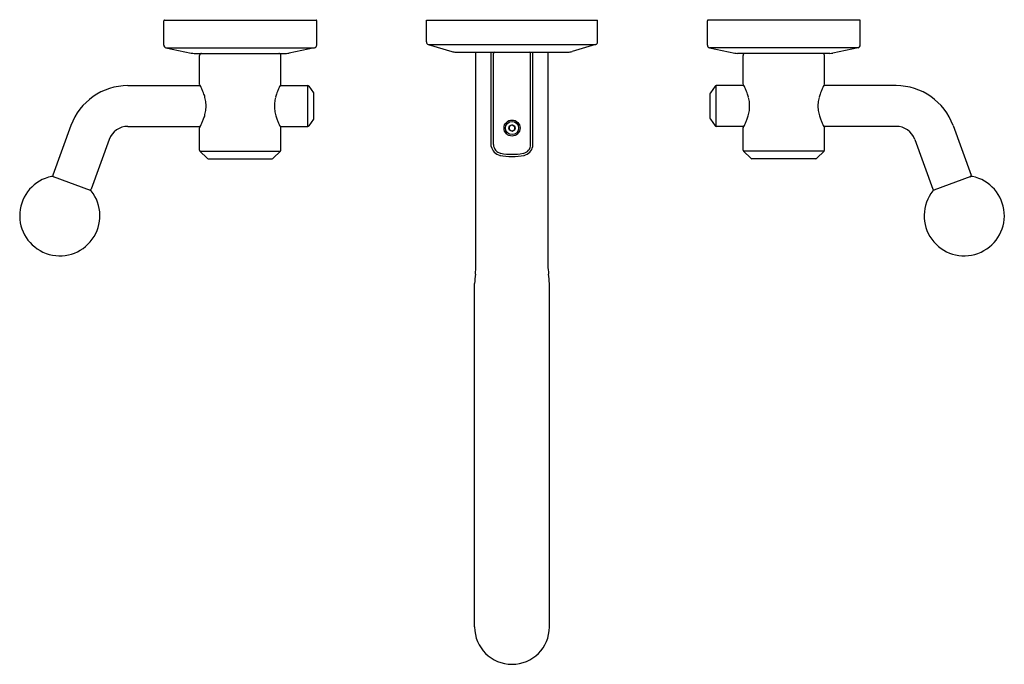
# Model space of a CAD drawing. Units: inches. Extents: x 6607.1 to 6621.6, y 275.1 to 284.6.
import ezdxf

# ---------------------------------------------------------------- set-up
doc = ezdxf.new("R2010")
doc.units = ezdxf.units.IN
doc.header["$LTSCALE"] = 0.64311
doc.header["$MEASUREMENT"] = 0
doc.layers.get('0').update_dxf_attribs({"color": 255, "linetype": 'CONTINUOUS'})
doc.layers.get('Defpoints').update_dxf_attribs({"linetype": 'CONTINUOUS'})
doc.styles.get("Standard").update_dxf_attribs({"font": 'txt', "width": 0.8})

msp = doc.modelspace()

# ---------------------------------------------------------------- linework, layer by layer
for p, q in [((6609.224, 284.225), (6609.224, 284.583)), ((6609.234, 284.593), (6611.464, 284.593)), ((6611.474, 284.225), (6611.474, 284.583)), ((6613.089, 284.593), (6615.609, 284.593)), ((6613.089, 284.271), (6613.089, 284.593)), ((6615.609, 284.271), (6615.609, 284.593)), ((6617.224, 284.225), (6617.224, 284.583)), ((6619.464, 284.593), (6617.234, 284.593)), ((6619.474, 284.225), (6619.474, 284.583)), ((6609.255, 284.186), (6609.628, 284.107)), ((6609.255, 284.186), (6611.442, 284.186)), ((6611.442, 284.186), (6611.069, 284.107)), ((6613.117, 284.233), (6613.465, 284.129)), ((6613.117, 284.233), (6615.58, 284.233)), ((6615.58, 284.233), (6615.233, 284.129)), ((6619.442, 284.186), (6617.255, 284.186)), ((6617.255, 284.186), (6617.628, 284.107)), ((6619.442, 284.186), (6619.069, 284.107)), ((6609.67, 284.103), (6611.028, 284.103)), ((6609.75, 283.652), (6609.75, 284.073)), ((6610.947, 283.652), (6610.947, 284.073)), ((6613.521, 284.121), (6615.176, 284.121)), ((6613.817, 280.934), (6613.817, 284.121)), ((6614.044, 282.734), (6614.044, 284.121)), ((6614.076, 282.762), (6614.076, 284.101)), ((6614.079, 284.121), (6614.079, 284.11)), ((6614.619, 284.121), (6614.619, 284.11)), ((6614.621, 282.762), (6614.621, 284.101)), ((6614.654, 282.734), (6614.654, 284.121)), ((6614.88, 280.934), (6614.88, 284.121)), ((6619.028, 284.103), (6617.67, 284.103)), ((6617.75, 283.652), (6617.75, 284.073)), ((6618.947, 283.652), (6618.947, 284.073)), ((6608.694, 283.628), (6609.762, 283.628)), ((6610.936, 283.628), (6611.343, 283.628)), ((6611.343, 283.028), (6611.343, 283.628)), ((6611.36, 283.62), (6611.428, 283.522)), ((6617.338, 283.62), (6617.27, 283.522)), ((6617.762, 283.628), (6617.354, 283.628)), ((6617.354, 283.028), (6617.354, 283.628)), ((6620.003, 283.628), (6618.936, 283.628)), ((6611.431, 283.145), (6611.431, 283.511)), ((6617.266, 283.145), (6617.266, 283.511)), ((6607.858, 283.042), (6607.592, 282.311)), ((6608.694, 283.028), (6609.762, 283.028)), ((6610.936, 283.028), (6611.343, 283.028)), ((6611.428, 283.134), (6611.36, 283.037)), ((6614.349, 283.05), (6614.308, 283.027)), ((6614.308, 283.027), (6614.308, 282.98)), ((6614.349, 283.05), (6614.389, 283.027)), ((6614.389, 282.98), (6614.389, 283.027)), ((6617.27, 283.134), (6617.338, 283.037)), ((6617.762, 283.028), (6617.354, 283.028)), ((6620.003, 283.028), (6618.936, 283.028)), ((6620.84, 283.042), (6621.106, 282.311)), ((6609.75, 282.679), (6609.75, 283.005)), ((6610.947, 282.679), (6610.947, 283.005)), ((6614.308, 282.98), (6614.349, 282.957)), ((6614.349, 282.957), (6614.389, 282.98)), ((6617.75, 282.679), (6617.75, 283.005)), ((6618.947, 282.679), (6618.947, 283.005)), ((6608.421, 282.837), (6608.155, 282.106)), ((6620.276, 282.837), (6620.542, 282.106)), ((6609.863, 282.559), (6609.756, 282.665)), ((6609.756, 282.665), (6610.941, 282.665)), ((6610.835, 282.559), (6610.941, 282.665)), ((6618.941, 282.665), (6617.756, 282.665)), ((6617.863, 282.559), (6617.756, 282.665)), ((6618.835, 282.559), (6618.941, 282.665)), ((6609.877, 282.553), (6610.821, 282.553)), ((6618.821, 282.553), (6617.877, 282.553)), ((6607.595, 282.289), (6608.138, 282.091)), ((6621.102, 282.289), (6620.559, 282.091)), ((6613.799, 275.661), (6613.799, 280.718)), ((6614.899, 275.661), (6614.899, 280.718))]:
    msp.add_line(p, q)
for radius in [0.118, 0.0971, 0.0468]:
    msp.add_circle((6614.349, 283.004), radius)
for centre, radius, start, end in [((6609.234, 284.583), 0.01, 90, 180), ((6611.464, 284.583), 0.01, 360, 90), ((6617.234, 284.583), 0.01, 90, 180), ((6619.464, 284.583), 0.01, 360, 90), ((6609.264, 284.225), 0.04, 180, 258.0434), ((6611.434, 284.225), 0.04, 281.9566, 0), ((6613.128, 284.271), 0.0394, 180, 253.3008), ((6615.569, 284.271), 0.0394, 286.6992, 0), ((6617.264, 284.225), 0.04, 180, 258.0434), ((6619.434, 284.225), 0.04, 281.9566, 0), ((6609.67, 284.303), 0.2, 258.0434, 270), ((6609.78, 284.073), 0.03, 90, 180), ((6610.917, 284.073), 0.03, 360, 90), ((6611.028, 284.303), 0.2, 270, 281.9566), ((6613.521, 284.318), 0.197, 253.3008, 270), ((6614.096, 284.101), 0.02, 90, 180), ((6614.601, 284.101), 0.02, 0, 90), ((6615.176, 284.318), 0.197, 270, 286.6992), ((6617.67, 284.303), 0.2, 258.0434, 270), ((6617.78, 284.073), 0.03, 90, 180), ((6618.917, 284.073), 0.03, 360, 90), ((6619.028, 284.303), 0.2, 270, 281.9566), ((6608.694, 282.737), 0.891, 90, 160), ((6609.76, 283.652), 0.01, 180, 208.5192), ((6608.587, 283.014), 1.325, 26.9058, 28.5192), ((6608.944, 283.195), 0.925, 23.7366, 26.9058), ((6611.754, 283.195), 0.925, 153.0942, 156.2634), ((6612.111, 283.014), 1.325, 151.4808, 153.0942), ((6610.937, 283.652), 0.01, 331.4808, 360), ((6611.343, 283.608), 0.02, 35, 90), ((6617.354, 283.608), 0.02, 90, 145), ((6617.76, 283.652), 0.01, 180, 208.5192), ((6616.587, 283.014), 1.325, 26.9058, 28.5192), ((6616.944, 283.195), 0.925, 23.7366, 26.9058), ((6619.754, 283.195), 0.925, 153.0942, 156.2634), ((6620.111, 283.014), 1.325, 151.4808, 153.0942), ((6618.937, 283.652), 0.01, 331.4808, 360), ((6620.003, 282.737), 0.891, 20, 90), ((6609.022, 283.23), 0.839, 20.2104, 23.7366), ((6609.199, 283.295), 0.651, 14.316, 20.2104), ((6611.499, 283.295), 0.651, 159.7896, 165.684), ((6611.675, 283.23), 0.839, 156.2634, 159.7896), ((6611.411, 283.511), 0.02, 0, 35), ((6617.286, 283.511), 0.02, 145, 180), ((6617.022, 283.23), 0.839, 20.2104, 23.7366), ((6617.199, 283.295), 0.651, 14.316, 20.2104), ((6619.499, 283.295), 0.651, 159.7896, 165.684), ((6619.675, 283.23), 0.839, 156.2634, 159.7896), ((6609.3, 283.32), 0.547, 5.6813, 14.316), ((6609.285, 283.325), 0.561, 0.355, 5.1057), ((6609.285, 283.332), 0.561, 354.8943, 359.645), ((6611.412, 283.325), 0.561, 174.8943, 179.645), ((6611.412, 283.332), 0.561, 180.355, 185.1057), ((6611.398, 283.32), 0.547, 165.684, 174.3187), ((6617.3, 283.32), 0.547, 5.6813, 14.316), ((6617.285, 283.325), 0.561, 0.355, 5.1057), ((6617.285, 283.332), 0.561, 354.8943, 359.645), ((6619.412, 283.325), 0.561, 174.8943, 179.645), ((6619.412, 283.332), 0.561, 180.355, 185.1057), ((6619.398, 283.32), 0.547, 165.684, 174.3187), ((6609.199, 283.362), 0.651, 339.7896, 345.684), ((6609.3, 283.336), 0.547, 345.684, 354.3187), ((6611.398, 283.336), 0.547, 185.6813, 194.316), ((6611.499, 283.362), 0.651, 194.316, 200.2104), ((6617.199, 283.362), 0.651, 339.7896, 345.684), ((6617.3, 283.336), 0.547, 345.684, 354.3187), ((6619.398, 283.336), 0.547, 185.6813, 194.316), ((6619.499, 283.362), 0.651, 194.316, 200.2104), ((6608.694, 282.737), 0.291, 90, 160), ((6608.587, 283.642), 1.325, 331.4808, 333.0942), ((6608.944, 283.461), 0.925, 333.0942, 336.2634), ((6609.022, 283.427), 0.839, 336.2634, 339.7896), ((6611.675, 283.427), 0.839, 200.2104, 203.7366), ((6611.754, 283.461), 0.925, 203.7366, 206.9058), ((6612.111, 283.642), 1.325, 206.9058, 208.5192), ((6611.343, 283.048), 0.02, 270, 325), ((6611.411, 283.145), 0.02, 325, 0), ((6617.286, 283.145), 0.02, 180, 215), ((6617.354, 283.048), 0.02, 215, 270), ((6616.587, 283.642), 1.325, 331.4808, 333.0942), ((6616.944, 283.461), 0.925, 333.0942, 336.2634), ((6617.022, 283.427), 0.839, 336.2634, 339.7896), ((6619.675, 283.427), 0.839, 200.2104, 203.7366), ((6619.754, 283.461), 0.925, 203.7366, 206.9058), ((6620.111, 283.642), 1.325, 206.9058, 208.5192), ((6620.003, 282.737), 0.291, 20, 90), ((6609.76, 283.005), 0.01, 151.4808, 180), ((6610.937, 283.005), 0.01, 0, 28.5192), ((6617.76, 283.005), 0.01, 151.4808, 180), ((6618.937, 283.005), 0.01, 0, 28.5192), ((6614.209, 282.762), 0.133, 180, 259.9248), ((6614.489, 282.762), 0.133, 280.0752, 0), ((6609.77, 282.679), 0.02, 180, 225), ((6610.927, 282.679), 0.02, 315, 0), ((6614.207, 282.764), 0.166, 190.4581, 258.0059), ((6614.347, 283.541), 0.956, 259.4454, 270.0816), ((6614.364, 283.716), 1.099, 260.6395, 269.1818), ((6614.333, 283.716), 1.099, 270.8182, 279.3605), ((6614.35, 283.541), 0.956, 269.9184, 280.5546), ((6614.491, 282.764), 0.166, 281.9941, 349.5419), ((6617.77, 282.679), 0.02, 180, 225), ((6618.927, 282.679), 0.02, 315, 0), ((6609.877, 282.573), 0.02, 225, 270), ((6610.821, 282.573), 0.02, 270, 315), ((6617.877, 282.573), 0.02, 225, 270), ((6618.821, 282.573), 0.02, 270, 315), ((6607.61, 282.304), 0.02, 160, 250), ((6621.087, 282.304), 0.02, 290, 20), ((6607.693, 281.713), 0.59, 101.6823, 38.3177), ((6607.581, 282.251), 0.04, 70, 101.6823), ((6621.005, 281.713), 0.59, 141.6823, 78.3177), ((6621.116, 282.251), 0.04, 78.3177, 110), ((6608.137, 282.113), 0.02, 250, 340), ((6608.124, 282.054), 0.04, 38.3177, 70), ((6620.561, 282.113), 0.02, 200, 290), ((6620.573, 282.054), 0.04, 110, 141.6823), ((6615.46, 280.636), 1.664, 172.5061, 177.1826), ((6603.553, 281.693), 10.292, 355.3168, 355.7676), ((6625.145, 281.693), 10.292, 184.2324, 184.6832), ((6613.237, 280.636), 1.664, 2.8174, 7.4939), ((6614.349, 275.661), 0.55, 180, 0)]:
    msp.add_arc(centre, radius, start, end)

# ---------------------------------------------------------------- texts
at = {"layer": 'Defpoints'}
for tag, p, s in [('TRADENAME', (6614.338, 284.596), 'VICE'), ('MODELNUMBER', (6614.338, 284.598), 'P34865-CP'), ('PRODUCT', (6614.338, 284.594), 'BATHROOM SINK FAUCET')]:
    msp.add_attdef(tag, p, s, height=0.001, dxfattribs=at)

doc.saveas('drawing.dxf')
